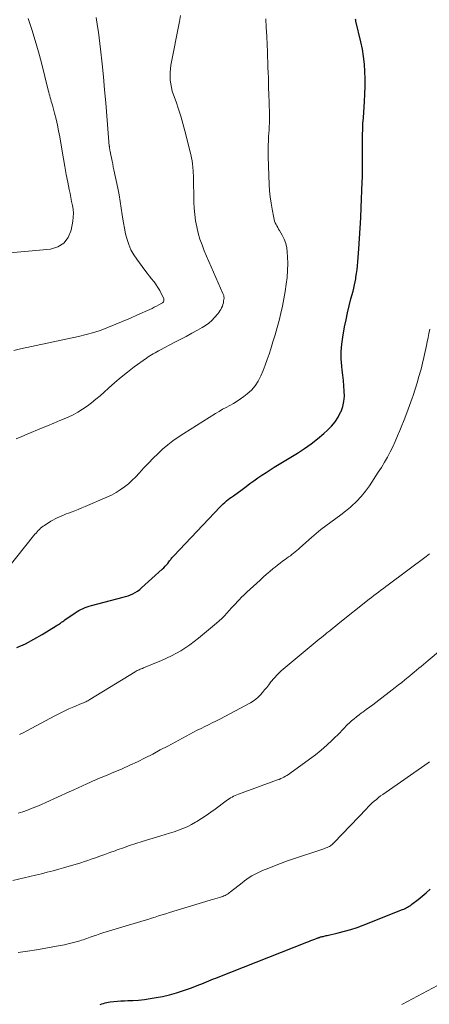
# Model space of a CAD drawing. Units: feet. Extents: x 1909997 to 1915000, y 510000 to 515002.
# Drawn here: x 1910800 to 1910870, y 511367 to 511536 of the extents above; entities that cross this region are included whole.
import ezdxf

# ---------------------------------------------------------------- set-up
doc = ezdxf.new("R2010")
doc.units = ezdxf.units.FT
doc.header["$LTSCALE"] = 100
doc.header["$MEASUREMENT"] = 0
doc.layers.add('CONTOUR INDEX', color=32, linetype='Continuous', lineweight=25)
doc.layers.add('CONTOUR INTERMEDIATE', color=40, linetype='Continuous', lineweight=15)

msp = doc.modelspace()

# ---------------------------------------------------------------- linework, layer by layer
at = {"layer": 'CONTOUR INDEX', "flags": 128}
for points, elevation in [([(1910799.24, 511427.83), (1910800.71, 511428.51), (1910802.15, 511429.27), (1910803.56, 511430.09), (1910805.95, 511431.55), (1910806.14, 511431.67), (1910806.34, 511431.8), (1910806.53, 511431.93), (1910806.71, 511432.06), (1910806.9, 511432.2), (1910807.09, 511432.33), (1910807.28, 511432.46), (1910807.47, 511432.59), (1910809.23, 511433.8), (1910809.55, 511434.01), (1910809.88, 511434.2), (1910810.22, 511434.38), (1910810.57, 511434.55), (1910810.93, 511434.7), (1910811.29, 511434.84), (1910811.65, 511434.96), (1910812.02, 511435.06), (1910817.43, 511436.48), (1910817.86, 511436.61), (1910818.29, 511436.75), (1910818.72, 511436.91), (1910819.13, 511437.09), (1910819.54, 511437.29), (1910819.92, 511437.52), (1910820.29, 511437.79), (1910820.63, 511438.08), (1910824.17, 511441.31), (1910824.42, 511441.54), (1910824.65, 511441.79), (1910824.88, 511442.04), (1910825.09, 511442.3), (1910825.31, 511442.58), (1910825.41, 511442.71), (1910825.51, 511442.84), (1910825.61, 511442.96), (1910825.71, 511443.09), (1910825.82, 511443.22), (1910825.92, 511443.34), (1910826.03, 511443.46), (1910826.14, 511443.58), (1910834.08, 511451.99), (1910834.35, 511452.25), (1910834.61, 511452.51), (1910834.89, 511452.76), (1910835.18, 511453), (1910835.47, 511453.23), (1910835.77, 511453.46), (1910836.06, 511453.68), (1910836.36, 511453.9), (1910837.85, 511454.99), (1910838.53, 511455.48), (1910839.21, 511455.98), (1910839.89, 511456.47), (1910840.57, 511456.96), (1910841.26, 511457.44), (1910841.96, 511457.91), (1910842.67, 511458.37), (1910843.38, 511458.81), (1910847.35, 511461.22), (1910848.53, 511461.98), (1910849.68, 511462.79), (1910850.79, 511463.66), (1910851.86, 511464.56), (1910852.5, 511465.13), (1910853.18, 511465.82), (1910853.8, 511466.57), (1910854.31, 511467.38), (1910854.76, 511468.24), (1910854.82, 511468.38), (1910855.12, 511469.22), (1910855.33, 511470.08), (1910855.41, 511470.96), (1910855.39, 511471.85), (1910855.31, 511472.76), (1910855.22, 511473.66), (1910855.13, 511474.57), (1910855.03, 511475.47), (1910854.95, 511476.16), (1910854.87, 511477.41), (1910854.86, 511478.66), (1910854.95, 511479.9), (1910855.12, 511481.14), (1910855.44, 511482.86), (1910855.68, 511484.07), (1910855.94, 511485.28), (1910856.22, 511486.48), (1910856.53, 511487.68), (1910856.89, 511489.01), (1910857.02, 511489.54), (1910857.14, 511490.07), (1910857.25, 511490.61), (1910857.35, 511491.15), (1910857.39, 511491.39), (1910857.49, 511492.05), (1910857.58, 511492.71), (1910857.65, 511493.37), (1910857.71, 511494.04), (1910857.87, 511496.25), (1910858, 511498.03), (1910858.11, 511499.8), (1910858.2, 511501.58), (1910858.29, 511503.36), (1910858.47, 511507.71), (1910858.5, 511508.57), (1910858.52, 511509.44), (1910858.53, 511510.3), (1910858.52, 511511.16), (1910858.51, 511512.02), (1910858.5, 511512.88), (1910858.5, 511513.75), (1910858.5, 511514.61), (1910858.51, 511514.84), (1910858.52, 511515.82), (1910858.55, 511516.79), (1910858.59, 511517.77), (1910858.65, 511518.75), (1910858.85, 511521.55), (1910858.92, 511522.84), (1910858.96, 511524.13), (1910858.96, 511525.42), (1910858.92, 511526.71), (1910858.83, 511527.99), (1910858.69, 511529.27), (1910858.48, 511530.54), (1910858.22, 511531.8), (1910857.39, 511535.36), (1910857.36, 511535.53), (1910857.32, 511535.69)], 1100), ([(1910813.54, 511366.61), (1910813.82, 511366.7), (1910814.1, 511366.79), (1910814.38, 511366.87), (1910814.66, 511366.94), (1910814.94, 511366.99), (1910815.23, 511367.03), (1910815.86, 511367.1), (1910816.46, 511367.16), (1910817.06, 511367.21), (1910817.67, 511367.25), (1910818.27, 511367.28), (1910819.09, 511367.3), (1910820.1, 511367.36), (1910821.1, 511367.46), (1910822.1, 511367.6), (1910823.1, 511367.77), (1910824.18, 511367.99), (1910825.41, 511368.26), (1910826.63, 511368.58), (1910827.83, 511368.97), (1910829.02, 511369.39), (1910830.58, 511370), (1910830.97, 511370.15), (1910831.37, 511370.31), (1910831.76, 511370.47), (1910832.16, 511370.64), (1910832.55, 511370.8), (1910832.94, 511370.97), (1910833.34, 511371.13), (1910833.73, 511371.28), (1910848.93, 511377.28), (1910849.28, 511377.41), (1910849.63, 511377.55), (1910849.98, 511377.68), (1910850.33, 511377.82), (1910850.85, 511378.02), (1910850.94, 511378.05), (1910851.03, 511378.08), (1910851.12, 511378.11), (1910851.21, 511378.15), (1910851.3, 511378.18), (1910851.39, 511378.21), (1910851.48, 511378.23), (1910851.58, 511378.25), (1910851.75, 511378.29), (1910851.93, 511378.33), (1910852.1, 511378.37), (1910852.28, 511378.41), (1910852.46, 511378.45), (1910854.31, 511378.87), (1910855.41, 511379.15), (1910856.5, 511379.46), (1910857.57, 511379.82), (1910858.63, 511380.21), (1910865.37, 511382.88), (1910865.58, 511382.97), (1910865.8, 511383.06), (1910866.01, 511383.17), (1910866.21, 511383.28), (1910866.42, 511383.4), (1910866.61, 511383.52), (1910866.81, 511383.65), (1910866.99, 511383.79), (1910868.04, 511384.62), (1910868.74, 511385.18), (1910869.42, 511385.77), (1910870.09, 511386.38)], 1120)]:
    msp.add_lwpolyline(points, dxfattribs=dict(at, elevation=elevation))
at = {"layer": 'CONTOUR INTERMEDIATE', "flags": 128}
for points, elevation in [([(1910795.44, 511495.36), (1910805, 511496.24), (1910806.26, 511496.63), (1910807.3, 511497.26), (1910808.02, 511498.24), (1910808.53, 511499.45), (1910808.82, 511501.03), (1910808.91, 511501.71), (1910808.94, 511502.39), (1910808.88, 511503.06), (1910808.77, 511503.73), (1910808.62, 511504.41), (1910808.48, 511505.08), (1910808.34, 511505.76), (1910808.2, 511506.43), (1910807.95, 511507.73), (1910807.69, 511509.05), (1910807.45, 511510.38), (1910807.21, 511511.71), (1910806.98, 511513.04), (1910806.58, 511515.47), (1910806.39, 511516.5), (1910806.18, 511517.52), (1910805.94, 511518.54), (1910805.68, 511519.55), (1910805.31, 511520.94), (1910805.22, 511521.25), (1910805.13, 511521.57), (1910805.05, 511521.89), (1910804.96, 511522.21), (1910804.87, 511522.53), (1910804.78, 511522.84), (1910804.7, 511523.16), (1910804.62, 511523.48), (1910803.43, 511528.17), (1910802.92, 511530.1), (1910802.37, 511532.02), (1910801.78, 511533.92), (1910801.15, 511535.81)], 1084), ([(1910797.45, 511441.16), (1910802.33, 511447.29), (1910802.51, 511447.5), (1910802.69, 511447.72), (1910802.88, 511447.92), (1910803.08, 511448.13), (1910803.28, 511448.32), (1910803.49, 511448.5), (1910803.72, 511448.66), (1910803.95, 511448.82), (1910805.06, 511449.51), (1910805.42, 511449.72), (1910805.79, 511449.92), (1910806.16, 511450.11), (1910806.54, 511450.29), (1910806.93, 511450.46), (1910807.31, 511450.62), (1910807.7, 511450.78), (1910808.09, 511450.93), (1910808.53, 511451.09), (1910809.15, 511451.32), (1910809.76, 511451.56), (1910810.36, 511451.8), (1910810.96, 511452.06), (1910814.67, 511453.65), (1910815.46, 511454.02), (1910816.23, 511454.44), (1910816.96, 511454.91), (1910817.67, 511455.42), (1910818.35, 511455.97), (1910819.01, 511456.55), (1910819.63, 511457.16), (1910820.23, 511457.8), (1910821.02, 511458.68), (1910821.79, 511459.51), (1910822.58, 511460.33), (1910823.39, 511461.11), (1910824.23, 511461.88), (1910825.09, 511462.61), (1910825.98, 511463.31), (1910826.9, 511463.97), (1910827.85, 511464.59), (1910833.29, 511468), (1910833.9, 511468.37), (1910834.51, 511468.73), (1910835.14, 511469.07), (1910835.76, 511469.41), (1910836.39, 511469.75), (1910836.99, 511470.12), (1910837.58, 511470.51), (1910838.15, 511470.93), (1910838.71, 511471.37), (1910839.44, 511472.03), (1910840.09, 511472.76), (1910840.63, 511473.57), (1910841.09, 511474.45), (1910841.47, 511475.38), (1910841.83, 511476.32), (1910842.17, 511477.27), (1910842.48, 511478.22), (1910842.76, 511479.09), (1910843.13, 511480.31), (1910843.5, 511481.53), (1910843.85, 511482.76), (1910844.19, 511483.99), (1910844.5, 511485.22), (1910844.78, 511486.46), (1910845.03, 511487.71), (1910845.24, 511488.97), (1910845.44, 511490.21), (1910845.58, 511491.38), (1910845.67, 511492.55), (1910845.69, 511493.73), (1910845.65, 511494.9), (1910845.6, 511495.72), (1910845.5, 511496.47), (1910845.34, 511497.21), (1910845.07, 511497.91), (1910844.73, 511498.59), (1910844.26, 511499.41), (1910844.11, 511499.67), (1910843.96, 511499.93), (1910843.82, 511500.19), (1910843.68, 511500.46), (1910843.55, 511500.73), (1910843.43, 511501), (1910843.35, 511501.29), (1910843.28, 511501.58), (1910842.99, 511503.07), (1910842.82, 511504.12), (1910842.68, 511505.17), (1910842.58, 511506.23), (1910842.52, 511507.29), (1910842.34, 511512.05), (1910842.32, 511512.73), (1910842.32, 511513.41), (1910842.34, 511514.09), (1910842.36, 511514.77), (1910842.38, 511515.01), (1910842.41, 511515.57), (1910842.44, 511516.14), (1910842.47, 511516.7), (1910842.5, 511517.26), (1910842.53, 511517.83), (1910842.54, 511518.39), (1910842.55, 511518.96), (1910842.54, 511519.52), (1910842.44, 511522.9), (1910842.41, 511523.8), (1910842.39, 511524.7), (1910842.36, 511525.61), (1910842.32, 511526.51), (1910842.29, 511527.41), (1910842.26, 511528.31), (1910842.23, 511529.21), (1910842.19, 511530.11), (1910842.15, 511531.28), (1910842.08, 511532.77), (1910842, 511534.25), (1910841.9, 511535.73)], 1096), ([(1910798.72, 511478.84), (1910799.86, 511479.1), (1910809.8, 511481.24), (1910811.11, 511481.56), (1910812.41, 511481.92), (1910813.68, 511482.34), (1910814.95, 511482.81), (1910816.2, 511483.32), (1910817.45, 511483.84), (1910818.69, 511484.38), (1910819.92, 511484.93), (1910822.02, 511485.88), (1910822.42, 511486.06), (1910822.8, 511486.25), (1910823.19, 511486.45), (1910823.57, 511486.66), (1910824.11, 511486.96), (1910824.21, 511487.03), (1910824.3, 511487.11), (1910824.36, 511487.2), (1910824.42, 511487.31), (1910824.45, 511487.42), (1910824.46, 511487.53), (1910824.44, 511487.64), (1910824.41, 511487.75), (1910824, 511488.6), (1910823.73, 511489.12), (1910823.43, 511489.63), (1910823.1, 511490.11), (1910822.75, 511490.59), (1910822.71, 511490.64), (1910822.33, 511491.13), (1910821.94, 511491.62), (1910821.56, 511492.12), (1910821.19, 511492.61), (1910819.8, 511494.47), (1910819.27, 511495.27), (1910818.8, 511496.11), (1910818.43, 511496.99), (1910818.12, 511497.9), (1910817.88, 511498.84), (1910817.67, 511499.79), (1910817.49, 511500.74), (1910817.35, 511501.7), (1910817.3, 511502.1), (1910817.14, 511503.26), (1910816.96, 511504.41), (1910816.75, 511505.56), (1910816.52, 511506.71), (1910815.87, 511509.8), (1910815.77, 511510.31), (1910815.66, 511510.83), (1910815.55, 511511.34), (1910815.45, 511511.86), (1910815.29, 511512.64), (1910815.26, 511512.77), (1910815.24, 511512.89), (1910815.22, 511513.02), (1910815.19, 511513.14), (1910815.18, 511513.22), (1910815.16, 511513.31), (1910815.15, 511513.39), (1910815.13, 511513.48), (1910815.12, 511513.56), (1910815.11, 511513.65), (1910815.1, 511513.73), (1910815.09, 511513.82), (1910815.08, 511513.91), (1910814.67, 511519.09), (1910814.48, 511521.33), (1910814.28, 511523.57), (1910814.07, 511525.8), (1910813.84, 511528.04), (1910813.58, 511530.56), (1910813.47, 511531.53), (1910813.35, 511532.5), (1910813.21, 511533.46), (1910813.05, 511534.42), (1910812.8, 511535.95)], 1088), ([(1910799.13, 511463.68), (1910800.07, 511464.09), (1910801.02, 511464.49), (1910803.44, 511465.47), (1910804.5, 511465.9), (1910805.55, 511466.34), (1910806.6, 511466.79), (1910807.65, 511467.24), (1910808.01, 511467.4), (1910808.86, 511467.81), (1910809.69, 511468.25), (1910810.49, 511468.75), (1910811.27, 511469.29), (1910812.03, 511469.86), (1910812.77, 511470.45), (1910813.49, 511471.07), (1910814.2, 511471.69), (1910814.92, 511472.36), (1910816, 511473.31), (1910817.09, 511474.24), (1910818.22, 511475.13), (1910819.37, 511476), (1910821.47, 511477.52), (1910821.75, 511477.72), (1910822.04, 511477.91), (1910822.33, 511478.1), (1910822.62, 511478.28), (1910822.92, 511478.45), (1910823.23, 511478.62), (1910823.53, 511478.78), (1910823.84, 511478.94), (1910826.22, 511480.17), (1910827.23, 511480.7), (1910828.24, 511481.23), (1910829.24, 511481.78), (1910830.23, 511482.33), (1910831.03, 511482.77), (1910831.6, 511483.14), (1910832.14, 511483.53), (1910832.64, 511483.98), (1910833.11, 511484.47), (1910833.7, 511485.13), (1910833.89, 511485.36), (1910834.06, 511485.61), (1910834.21, 511485.87), (1910834.35, 511486.14), (1910834.47, 511486.43), (1910834.56, 511486.71), (1910834.64, 511487), (1910834.69, 511487.29), (1910834.75, 511487.64), (1910834.76, 511487.76), (1910834.76, 511487.88), (1910834.75, 511488.01), (1910834.73, 511488.13), (1910834.7, 511488.25), (1910834.66, 511488.37), (1910834.62, 511488.49), (1910834.57, 511488.61), (1910831.37, 511495.93), (1910830.98, 511496.93), (1910830.62, 511497.94), (1910830.33, 511498.98), (1910830.08, 511500.03), (1910829.89, 511501.09), (1910829.74, 511502.15), (1910829.65, 511503.23), (1910829.6, 511504.3), (1910829.51, 511508.76), (1910829.5, 511508.98), (1910829.49, 511509.19), (1910829.48, 511509.4), (1910829.47, 511509.61), (1910829.41, 511510.28), (1910829.35, 511510.83), (1910829.27, 511511.37), (1910829.17, 511511.91), (1910829.05, 511512.44), (1910828.03, 511516.51), (1910827.7, 511517.77), (1910827.34, 511519.02), (1910826.94, 511520.26), (1910826.52, 511521.49), (1910826.08, 511522.72), (1910825.88, 511523.34), (1910825.72, 511523.96), (1910825.61, 511524.6), (1910825.53, 511525.24), (1910825.5, 511525.88), (1910825.5, 511526.52), (1910825.57, 511527.16), (1910825.66, 511527.8), (1910827.12, 511535.29), (1910827.3, 511536.3)], 1092), ([(1910799.7, 511412.92), (1910800.31, 511413.24), (1910800.92, 511413.56), (1910805.71, 511416.12), (1910806.52, 511416.54), (1910807.34, 511416.94), (1910808.16, 511417.31), (1910809, 511417.67), (1910810.31, 511418.22), (1910810.5, 511418.3), (1910810.68, 511418.38), (1910810.87, 511418.46), (1910811.05, 511418.54), (1910811.23, 511418.63), (1910811.41, 511418.72), (1910811.59, 511418.82), (1910811.76, 511418.93), (1910819.52, 511423.71), (1910819.69, 511423.81), (1910819.86, 511423.9), (1910820.03, 511423.98), (1910820.21, 511424.05), (1910820.39, 511424.12), (1910820.57, 511424.2), (1910820.75, 511424.27), (1910820.93, 511424.34), (1910824.04, 511425.62), (1910825.73, 511426.4), (1910827.36, 511427.29), (1910828.91, 511428.32), (1910830.39, 511429.45), (1910833.48, 511432.03), (1910833.94, 511432.43), (1910834.39, 511432.85), (1910834.81, 511433.28), (1910835.23, 511433.73), (1910835.63, 511434.19), (1910836.04, 511434.64), (1910836.46, 511435.09), (1910836.87, 511435.54), (1910836.9, 511435.57), (1910837.34, 511436.03), (1910837.78, 511436.48), (1910838.23, 511436.92), (1910838.69, 511437.35), (1910840.93, 511439.42), (1910841.49, 511439.93), (1910842.05, 511440.43), (1910842.63, 511440.91), (1910843.2, 511441.4), (1910843.53, 511441.67), (1910843.95, 511442.01), (1910844.38, 511442.34), (1910844.81, 511442.66), (1910845.25, 511442.97), (1910845.55, 511443.18), (1910845.84, 511443.39), (1910846.13, 511443.6), (1910846.41, 511443.82), (1910846.69, 511444.04), (1910846.97, 511444.26), (1910847.24, 511444.49), (1910847.51, 511444.73), (1910847.78, 511444.96), (1910849.74, 511446.74), (1910850.54, 511447.44), (1910851.36, 511448.11), (1910852.2, 511448.74), (1910853.07, 511449.36), (1910853.93, 511449.97), (1910854.78, 511450.6), (1910855.61, 511451.26), (1910856.42, 511451.94), (1910856.6, 511452.1), (1910857.46, 511452.9), (1910858.26, 511453.75), (1910859, 511454.66), (1910859.69, 511455.61), (1910861.22, 511457.92), (1910861.77, 511458.77), (1910862.29, 511459.64), (1910862.78, 511460.52), (1910863.25, 511461.41), (1910863.69, 511462.32), (1910864.12, 511463.23), (1910864.53, 511464.16), (1910864.91, 511465.09), (1910865.15, 511465.67), (1910865.64, 511466.9), (1910866.11, 511468.14), (1910866.56, 511469.39), (1910867, 511470.64), (1910867.17, 511471.12), (1910867.53, 511472.19), (1910867.87, 511473.27), (1910868.19, 511474.36), (1910868.5, 511475.45), (1910868.54, 511475.62), (1910868.8, 511476.63), (1910869.05, 511477.65), (1910869.28, 511478.67), (1910869.49, 511479.69), (1910869.61, 511480.33), (1910869.75, 511481.04), (1910869.9, 511481.75), (1910870.06, 511482.46)], 1104), ([(1910799.43, 511399.41), (1910800.24, 511399.68), (1910801.05, 511399.96), (1910801.85, 511400.26), (1910802.65, 511400.58), (1910803.44, 511400.91), (1910804.22, 511401.26), (1910808.22, 511403.08), (1910808.97, 511403.42), (1910809.73, 511403.77), (1910810.48, 511404.12), (1910811.24, 511404.47), (1910811.85, 511404.76), (1910812.3, 511404.96), (1910812.75, 511405.16), (1910813.2, 511405.35), (1910813.66, 511405.53), (1910814.12, 511405.72), (1910814.57, 511405.9), (1910815.02, 511406.09), (1910815.48, 511406.28), (1910817.3, 511407.06), (1910818.62, 511407.64), (1910819.94, 511408.26), (1910821.24, 511408.9), (1910822.53, 511409.57), (1910822.55, 511409.58), (1910823.82, 511410.27), (1910825.09, 511410.95), (1910826.36, 511411.63), (1910827.63, 511412.32), (1910828.91, 511413.01), (1910829.54, 511413.34), (1910830.17, 511413.67), (1910830.81, 511413.98), (1910831.46, 511414.29), (1910832.1, 511414.6), (1910832.74, 511414.91), (1910833.37, 511415.23), (1910834.01, 511415.57), (1910839.27, 511418.38), (1910839.74, 511418.67), (1910840.19, 511418.99), (1910840.6, 511419.35), (1910840.99, 511419.74), (1910841.36, 511420.16), (1910841.72, 511420.59), (1910842.07, 511421.02), (1910842.42, 511421.45), (1910842.81, 511421.94), (1910843.36, 511422.61), (1910843.95, 511423.25), (1910844.57, 511423.85), (1910845.22, 511424.42), (1910849.37, 511427.88), (1910849.71, 511428.16), (1910850.05, 511428.44), (1910850.4, 511428.73), (1910850.75, 511429.01), (1910851.1, 511429.29), (1910851.45, 511429.57), (1910851.79, 511429.85), (1910852.14, 511430.13), (1910852.41, 511430.35), (1910852.89, 511430.74), (1910853.37, 511431.13), (1910853.85, 511431.52), (1910854.33, 511431.91), (1910859.64, 511436.13), (1910860.04, 511436.44), (1910860.45, 511436.76), (1910860.85, 511437.07), (1910861.26, 511437.38), (1910861.67, 511437.69), (1910862.08, 511437.99), (1910862.5, 511438.3), (1910862.91, 511438.6), (1910869.44, 511443.47), (1910869.73, 511443.69), (1910870.02, 511443.91)], 1108), ([(1910798.53, 511387.87), (1910802.45, 511388.8), (1910803.45, 511389.04), (1910804.44, 511389.29), (1910805.44, 511389.55), (1910806.43, 511389.81), (1910807.2, 511390.03), (1910807.8, 511390.19), (1910808.41, 511390.37), (1910809.01, 511390.55), (1910809.6, 511390.73), (1910810.2, 511390.92), (1910810.8, 511391.12), (1910811.39, 511391.32), (1910811.98, 511391.53), (1910812.56, 511391.73), (1910813.43, 511392.04), (1910814.31, 511392.35), (1910815.18, 511392.67), (1910816.06, 511392.98), (1910816.44, 511393.12), (1910817.5, 511393.5), (1910818.57, 511393.87), (1910819.65, 511394.22), (1910820.73, 511394.55), (1910823.9, 511395.51), (1910824.67, 511395.74), (1910825.43, 511395.99), (1910826.19, 511396.24), (1910826.95, 511396.5), (1910827.7, 511396.79), (1910828.44, 511397.1), (1910829.15, 511397.47), (1910829.85, 511397.86), (1910830.1, 511398.01), (1910830.9, 511398.52), (1910831.7, 511399.03), (1910832.48, 511399.58), (1910833.25, 511400.14), (1910835.14, 511401.56), (1910835.38, 511401.73), (1910835.62, 511401.89), (1910835.88, 511402.05), (1910836.13, 511402.19), (1910836.4, 511402.33), (1910836.67, 511402.46), (1910836.94, 511402.57), (1910837.22, 511402.68), (1910843.93, 511405.12), (1910844.21, 511405.23), (1910844.49, 511405.35), (1910844.76, 511405.47), (1910845.03, 511405.6), (1910845.29, 511405.75), (1910845.55, 511405.9), (1910845.8, 511406.06), (1910846.05, 511406.23), (1910849.43, 511408.67), (1910850.44, 511409.44), (1910851.43, 511410.24), (1910852.38, 511411.08), (1910853.3, 511411.95), (1910854.73, 511413.35), (1910854.92, 511413.54), (1910855.1, 511413.74), (1910855.28, 511413.94), (1910855.46, 511414.14), (1910855.64, 511414.34), (1910855.82, 511414.53), (1910856.01, 511414.72), (1910856.21, 511414.9), (1910856.63, 511415.27), (1910857.05, 511415.62), (1910857.48, 511415.97), (1910857.91, 511416.3), (1910858.35, 511416.62), (1910858.59, 511416.78), (1910859.15, 511417.19), (1910859.7, 511417.59), (1910860.25, 511418.01), (1910860.8, 511418.43), (1910864.13, 511421.01), (1910864.68, 511421.44), (1910865.23, 511421.87), (1910865.77, 511422.31), (1910866.31, 511422.75), (1910866.61, 511422.99), (1910867, 511423.31), (1910867.39, 511423.64), (1910867.79, 511423.97), (1910868.18, 511424.29), (1910868.57, 511424.62), (1910868.96, 511424.95), (1910869.35, 511425.28), (1910869.74, 511425.61), (1910878.57, 511432.98)], 1112), ([(1910799.44, 511375.49), (1910801.03, 511375.74), (1910802.62, 511376), (1910804.21, 511376.26), (1910806.04, 511376.58), (1910806.71, 511376.7), (1910807.37, 511376.83), (1910808.03, 511376.99), (1910808.69, 511377.15), (1910809.39, 511377.33), (1910809.7, 511377.42), (1910810, 511377.51), (1910810.3, 511377.61), (1910810.61, 511377.71), (1910810.91, 511377.82), (1910811.21, 511377.93), (1910811.51, 511378.04), (1910811.81, 511378.15), (1910812.32, 511378.33), (1910812.87, 511378.52), (1910813.43, 511378.71), (1910813.99, 511378.89), (1910814.56, 511379.06), (1910820.46, 511380.81), (1910821.07, 511381), (1910821.69, 511381.19), (1910822.31, 511381.39), (1910822.92, 511381.59), (1910823.53, 511381.79), (1910824.15, 511381.99), (1910824.76, 511382.18), (1910825.38, 511382.37), (1910832.4, 511384.5), (1910832.79, 511384.62), (1910833.18, 511384.74), (1910833.58, 511384.86), (1910833.97, 511384.97), (1910834.33, 511385.08), (1910834.54, 511385.15), (1910834.75, 511385.23), (1910834.95, 511385.32), (1910835.15, 511385.43), (1910835.34, 511385.54), (1910835.53, 511385.66), (1910835.71, 511385.79), (1910835.89, 511385.93), (1910837.84, 511387.49), (1910838.25, 511387.8), (1910838.66, 511388.1), (1910839.09, 511388.38), (1910839.52, 511388.65), (1910839.97, 511388.9), (1910840.42, 511389.14), (1910840.88, 511389.36), (1910841.35, 511389.57), (1910842.42, 511390), (1910843.43, 511390.41), (1910844.45, 511390.8), (1910845.47, 511391.17), (1910846.5, 511391.52), (1910851.69, 511393.27), (1910851.89, 511393.33), (1910852.08, 511393.41), (1910852.28, 511393.48), (1910852.47, 511393.56), (1910852.55, 511393.59), (1910852.7, 511393.66), (1910852.85, 511393.73), (1910852.99, 511393.82), (1910853.12, 511393.92), (1910853.25, 511394.02), (1910853.38, 511394.13), (1910853.5, 511394.25), (1910853.62, 511394.37), (1910859.17, 511400.19), (1910859.5, 511400.53), (1910859.83, 511400.86), (1910860.17, 511401.18), (1910860.52, 511401.49), (1910860.88, 511401.8), (1910861.24, 511402.09), (1910861.61, 511402.38), (1910861.99, 511402.65), (1910869.75, 511408.07), (1910870.01, 511408.26)], 1116), ([(1910865.26, 511366.6), (1910865.38, 511366.66), (1910872.23, 511370.34)], 1124)]:
    msp.add_lwpolyline(points, dxfattribs=dict(at, elevation=elevation))

doc.saveas('drawing.dxf')
